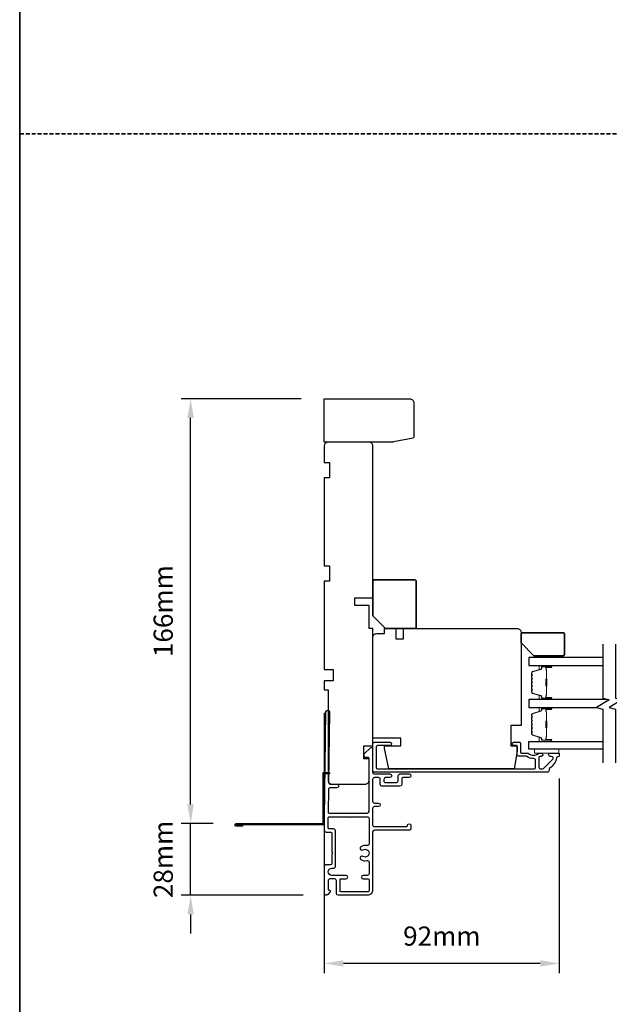
# Model space of a CAD drawing. Extents: x 3250 to 9168, y 1086 to 5078.
# Drawn here: x 5159 to 5390, y 2933 to 3318 of the extents above; entities that cross this region are included whole.
import ezdxf

# ---------------------------------------------------------------- set-up
doc = ezdxf.new("R2010")
doc.units = 0
doc.header["$LTSCALE"] = 250
doc.header["$MEASUREMENT"] = 0
doc.header["$PDMODE"] = 3
doc.header["$PDSIZE"] = -2
doc.linetypes.add('HIDDEN', pattern=[0.375, 0.25, -0.125])
doc.layers.get('DEFPOINTS').update_dxf_attribs({"color": 2, "linetype": 'CONTINUOUS'})
for name, color, linetype, lineweight in [('2', 2, 'CONTINUOUS', 25), ('6', 6, 'CONTINUOUS', 5), ('8', 7, 'CONTINUOUS', 35), ('Butal', 9, 'CONTINUOUS', 15), ('Spacer Bar', 1, 'CONTINUOUS', 9), ('Vinyl', 6, 'CONTINUOUS', 15), ('Visible (ANSI)', 7, 'CONTINUOUS', 25)]:
    doc.layers.add(name, color=color, linetype=linetype, lineweight=lineweight)
for name, color, linetype in [('3', 3, 'CONTINUOUS'), ('7', 7, 'CONTINUOUS'), ('Glass', 6, 'CONTINUOUS')]:
    doc.layers.add(name, color=color, linetype=linetype)
doc.styles.add('ROMANS', font='romans')
doc.dimstyles.new('LWDEC$0', dxfattribs={"dimscale": 0.125, "dimtxt": 2.5, "dimasz": 1, "dimexe": 1.25, "dimexo": 3, "dimgap": 2, "dimtad": 1, "dimtoh": 1, "dimdec": 4, "dimzin": 11, "dimdsep": 46, "dimlunit": 5, "dimtxsty": 'ROMANS', "dimcen": 0, "dimdle": 1.5, "dimazin": 0, "dimtfac": 1, "dimtdec": 4, "dimtix": 1, "dimtmove": 0, "dimatfit": 3, "dimfxl": 0, "dimfrac": 2, "dimtzin": 0, "dimarcsym": 0})

# ---------------------------------------------------------------- blocks, each defined once
blk = doc.blocks.new('*D220')
at = {"layer": '2', "color": 0, "linetype": 'ByBlock', "lineweight": -2}
for p, q in [((5278.27, 3046.7), (5278.27, 2944.76)), ((5370.27, 3020.9), (5370.27, 2944.76)), ((5362.77, 2948.51), (5285.77, 2948.51))]:
    blk.add_line(p, q, dxfattribs=at)
at = {"layer": '2', "color": 0, "linetype": 'Continuous'}
for points in [[(5285.77, 2949.76), (5285.77, 2947.26), (5278.27, 2948.51)], [(5362.77, 2949.76), (5362.77, 2947.26), (5370.27, 2948.51)]]:
    blk.add_solid(points, dxfattribs=at)
at = {"layer": 'DEFPOINTS', "color": 0, "linetype": 'Continuous'}
for p in [(5278.27, 3055.7), (5370.27, 3029.9), (5278.27, 2948.51)]:
    blk.add_point(p, dxfattribs=at)
at = {"layer": '2', "color": 0, "linetype": 'Continuous', "insert": (5324.27, 2958.26), "char_height": 7.5, "attachment_point": 5, "style": 'ROMANS'}
blk.add_mtext('92mm', dxfattribs=at)
blk = doc.blocks.new('*D232')
at = {"layer": '2', "color": 0, "linetype": 'ByBlock', "lineweight": -2}
for p, q in [((5225.93, 3010.78), (5225.93, 3018.28)), ((5234.72, 3003.28), (5222.18, 3003.28)), ((5225.93, 2975.22), (5225.93, 3003.28)), ((5270.03, 2975.22), (5222.18, 2975.22)), ((5225.93, 2967.72), (5225.93, 2960.22))]:
    blk.add_line(p, q, dxfattribs=at)
at = {"layer": '2', "color": 0, "linetype": 'Continuous'}
for points in [[(5224.68, 3010.78), (5227.18, 3010.78), (5225.93, 3003.28)], [(5224.68, 2967.72), (5227.18, 2967.72), (5225.93, 2975.22)]]:
    blk.add_solid(points, dxfattribs=at)
at = {"layer": 'DEFPOINTS', "color": 0, "linetype": 'Continuous'}
for p in [(5225.93, 3003.28), (5243.72, 3003.28), (5279.03, 2975.22)]:
    blk.add_point(p, dxfattribs=at)
at = {"layer": '2', "color": 0, "linetype": 'Continuous', "insert": (5216.18, 2989.25), "char_height": 7.5, "attachment_point": 5, "rotation": 90, "style": 'ROMANS'}
blk.add_mtext('28mm', dxfattribs=at)
blk = doc.blocks.new('*D233')
at = {"layer": '2', "color": 0, "linetype": 'ByBlock', "lineweight": -2}
for p, q in [((5269.27, 3169.7), (5222.18, 3169.7)), ((5225.93, 3010.78), (5225.93, 3162.2)), ((5234.72, 3003.28), (5222.18, 3003.28))]:
    blk.add_line(p, q, dxfattribs=at)
at = {"layer": '2', "color": 0, "linetype": 'Continuous'}
for points in [[(5224.68, 3162.2), (5227.18, 3162.2), (5225.93, 3169.7)], [(5224.68, 3010.78), (5227.18, 3010.78), (5225.93, 3003.28)]]:
    blk.add_solid(points, dxfattribs=at)
at = {"layer": 'DEFPOINTS', "color": 0, "linetype": 'Continuous'}
for p in [(5225.93, 3169.7), (5278.27, 3169.7), (5243.72, 3003.28)]:
    blk.add_point(p, dxfattribs=at)
at = {"layer": '2', "color": 0, "linetype": 'Continuous', "insert": (5216.18, 3086.49), "char_height": 7.5, "attachment_point": 5, "rotation": 90, "style": 'ROMANS'}
blk.add_mtext('166mm', dxfattribs=at)

msp = doc.modelspace()

# ---------------------------------------------------------------- linework, layer by layer
at = {"layer": '3'}
for points in [[(5278.37, 3000.51), (5278.37, 3005.42), (5278.86, 3047.02, -1), (5280.26, 3047.02), (5279.94, 3019.42, 0.414205), (5280.63, 3018.71), (5283.23, 3018.68, -1), (5283.21, 3017.28), (5280.61, 3017.31, 0.414222), (5279.9, 3016.62), (5279.8, 3007.78, 0.417686), (5280.2, 3007.37), (5295.07, 3007.37, 0.414206), (5295.77, 3008.07), (5295.77, 3028.82, 0.414219), (5295.37, 3029.22), (5294.32, 3029.22, -0.414219), (5293.92, 3029.62), (5293.92, 3030.62), (5296.32, 3032.93, -0.661064), (5297.17, 3032.57), (5297.17, 3023.42, 0.414217), (5297.87, 3022.72), (5303.97, 3022.72, -1), (5303.97, 3021.32), (5302.27, 3021.32, 0.414205), (5301.57, 3020.62), (5301.57, 3020.02, 0.414222), (5302.27, 3019.32), (5306.47, 3019.32, 0.414205), (5307.17, 3020.02), (5307.17, 3022.02, -0.414205), (5307.87, 3022.72), (5311.47, 3022.72, -1), (5311.47, 3021.32), (5308.97, 3021.32, 0.414205), (5308.57, 3020.92), (5308.57, 3018.62, -0.414205), (5307.87, 3017.92), (5300.87, 3017.92, -0.414222), (5300.17, 3018.62), (5300.17, 3020.62, 0.414222), (5299.47, 3021.32), (5297.87, 3021.32, 0.41421), (5297.17, 3020.62), (5297.17, 3012.02, 0.414217), (5297.87, 3011.32), (5299.47, 3011.32, -1), (5299.47, 3009.92), (5297.87, 3009.92, 0.41421), (5297.17, 3009.22), (5297.17, 3002.82, 0.414217), (5297.87, 3002.12), (5310.37, 3002.12, 0.414214), (5310.77, 3002.52, -1), (5312.17, 3002.52), (5312.17, 3001.42, -0.414214), (5311.47, 3000.72), (5297.87, 3000.72, 0.41421), (5297.17, 3000.02), (5297.17, 2977.22, -0.414214), (5295.17, 2975.22), (5283.72, 2975.22, -0.414213), (5283.02, 2975.92), (5283.02, 2980.92, 0.414214), (5282.32, 2981.62), (5280.47, 2981.62, 0.414214), (5279.77, 2980.92), (5279.77, 2977.62, 0.414214), (5280.17, 2977.22), (5280.22, 2977.22, -0.655794), (5280.51, 2976.54), (5279.61, 2975.47, -0.699709), (5278.37, 2975.92), (5278.37, 2986.59, -0.414214), (5279, 2987.22), (5280.74, 2987.22, 0.414208), (5281.37, 2987.85), (5281.37, 2991.46), (5281.62, 2991.71), (5281.37, 2991.96), (5281.37, 2999.12, 0.414219), (5280.67, 2999.82), (5279.07, 2999.82, -0.418931), (5278.37, 3000.53)], [(5246.27, 3002.78), (5246.27, 3002.28), (5243.72, 3002.28, -0.9), (5243.72, 3003.28), (5277.77, 3003.28), (5277.77, 3023.28), (5280.27, 3023.28), (5280.27, 3022.78), (5278.27, 3022.78), (5278.27, 3002.78), (5243.81, 3002.78)]]:
    msp.add_lwpolyline(points, format="xyb", dxfattribs=at)
for points in [[(5298.57, 3025.35, 0.414214), (5299.22, 3024.7), (5360.34, 3024.7, 0.414214), (5360.99, 3025.35), (5360.99, 3028.08, 0.427162), (5360.31, 3028.72, -0.175122), (5357.51, 3029.6, 0.163805), (5357.36, 3029.65), (5354.42, 3029.65, -0.414214), (5353.77, 3030.3), (5353.77, 3033.5, 0.414214), (5353.37, 3033.9), (5352.39, 3033.9, -1), (5352.39, 3035.15), (5354.62, 3035.15, -0.414214), (5355.02, 3034.75), (5355.02, 3031.3, 0.414214), (5355.42, 3030.9), (5357.87, 3030.9, -0.186099), (5358.14, 3030.8, 0.385015), (5362.16, 3030.8, -0.185616), (5362.43, 3030.9), (5363.12, 3030.9, -1), (5363.12, 3029.6), (5362.78, 3029.6, 0.414214), (5362.27, 3029.09), (5362.27, 3025.35, 0.414214), (5362.92, 3024.7), (5363.62, 3024.7, 0.198912), (5364.09, 3024.9), (5367.69, 3028.5, 0.671233), (5367.22, 3029.6), (5366.73, 3029.6, -1.004226), (5366.72, 3030.9), (5369.87, 3030.9, -0.414214), (5370.27, 3030.5), (5370.27, 3030.05, -0.426618), (5369.59, 3029.4, 0.376457), (5369.18, 3029.07, -0.209258), (5366.52, 3025.06, 0.232198), (5366.27, 3024.54), (5366.27, 3024.05, -0.414214), (5365.62, 3023.4), (5297.92, 3023.4, -0.414214), (5297.27, 3024.05), (5297.27, 3034.5, -0.414214), (5297.92, 3035.15), (5303.92, 3035.15, -1), (5303.92, 3033.85), (5299.22, 3033.85, 0.414214), (5298.57, 3033.2)], [(5293.4, 2990.44, 1), (5292.59, 2989.21, 0.204843), (5294.91, 2988.79, -0.481607), (5295.77, 2988.1), (5295.77, 2983.72, -0.414214), (5295.07, 2983.02), (5293.47, 2983.02, 1), (5293.47, 2981.62), (5295.37, 2981.62, -0.414213), (5295.77, 2981.22), (5295.77, 2977.02, -0.414214), (5295.37, 2976.62), (5284.82, 2976.62, -0.414213), (5284.42, 2977.02), (5284.42, 2981.22, -0.414214), (5284.82, 2981.62), (5286.72, 2981.62, 1), (5286.72, 2983.02), (5281.17, 2983.02, -1), (5281.17, 2985.82), (5281.92, 2985.82, 0.414208), (5282.62, 2986.52), (5282.62, 3000.52, 0.414219), (5281.92, 3001.22), (5280.17, 3001.22, -0.414214), (5279.77, 3001.62), (5279.77, 3005.57, -0.414214), (5280.17, 3005.97), (5288.12, 3005.97, 1), (5288.62, 3005.97), (5295.07, 3005.97, -0.414214), (5295.77, 3005.27), (5295.77, 2995.33, -0.481607), (5294.91, 2994.65, 0.204843), (5292.59, 2994.22, 1), (5293.4, 2992.99, -1.858862)]]:
    msp.add_lwpolyline(points, format="xyb", close=True, dxfattribs=at)
at = {"layer": '6'}
msp.add_lwpolyline([(5370.02, 3032.4), (5360.52, 3032.4), (5360.52, 3030.9), (5370.02, 3030.9)], close=True, dxfattribs=at)
at = {"layer": '7', "flags": 128}
for points in [[(5387.28, 3073.55), (5387.28, 3052.38), (5389.78, 3051.71), (5384.78, 3048.82), (5387.28, 3048.15), (5387.28, 3027.15)], [(5392.28, 3073.55), (5392.28, 3052.38), (5394.78, 3051.71), (5389.78, 3048.82), (5392.28, 3048.15), (5392.28, 3027.15)]]:
    msp.add_lwpolyline(points, dxfattribs=at)
at = {"layer": '8', "linetype": 'HIDDEN', "ltscale": 0.025}
msp.add_line((5159.02, 3273.42), (6075.52, 3273.42), dxfattribs=at)
at = {"layer": '8', "linetype": 'Continuous'}
msp.add_lwpolyline([(5159.02, 3708.6), (6075.52, 3708.6), (6075.52, 2403.06), (5159.02, 2403.06)], close=True, dxfattribs=at)
at = {"layer": '8'}
for points in [[(5297.27, 3084.7), (5297.27, 3098.2, -0.414214), (5297.77, 3098.7), (5313.77, 3098.7, -0.414214), (5314.27, 3098.2), (5314.27, 3080.2, -0.414214), (5313.77, 3079.7), (5302.27, 3079.7)], [(5355.27, 3074.05), (5355.27, 3077.55, -0.414214), (5355.77, 3078.05), (5371.77, 3078.05, -0.414214), (5372.27, 3077.55), (5372.27, 3069.55, -0.414214), (5371.77, 3069.05), (5360.27, 3069.05)]]:
    msp.add_lwpolyline(points, format="xyb", close=True, dxfattribs=at)
at = {"layer": 'Butal'}
for points in [[(5366.85, 3065.2), (5362.67, 3065.2, 0.414214), (5362.42, 3064.95), (5362.42, 3063.62), (5363.03, 3063.81, 0.329751), (5363.29, 3064.17), (5363.29, 3064.29, -0.414214), (5363.8, 3064.8), (5367.1, 3064.8), (5367.1, 3064.95, 0.414214)], [(5366.85, 3051.9), (5362.67, 3051.9, -0.414214), (5362.42, 3052.15), (5362.42, 3053.47), (5363.03, 3053.29, -0.329751), (5363.29, 3052.93), (5363.29, 3052.81, 0.414214), (5363.8, 3052.3), (5367.1, 3052.3), (5367.1, 3052.15, -0.414214)], [(5366.85, 3048.8), (5362.67, 3048.8, 0.414214), (5362.42, 3048.55), (5362.42, 3047.22), (5363.03, 3047.41, 0.329751), (5363.29, 3047.77), (5363.29, 3047.89, -0.414214), (5363.8, 3048.4), (5367.1, 3048.4), (5367.1, 3048.55, 0.414214)], [(5366.85, 3035.5), (5362.67, 3035.5, -0.414214), (5362.42, 3035.75), (5362.42, 3037.08), (5363.03, 3036.89, -0.329751), (5363.29, 3036.53), (5363.29, 3036.41, 0.414214), (5363.8, 3035.9), (5367.1, 3035.9), (5367.1, 3035.75, -0.414214)]]:
    msp.add_lwpolyline(points, format="xyb", close=True, dxfattribs=at)
at = {"layer": 'DEFPOINTS', "linetype": 'ByBlock'}
msp.add_point((5297.27, 3023.92), dxfattribs=at)
at = {"layer": 'Glass', "color": 1}
for points in [[(5387.28, 3068.3), (5358.29, 3068.3), (5358.29, 3065.2), (5387.28, 3065.2)], [(5389.08, 3051.9), (5358.29, 3051.9), (5358.29, 3048.8), (5384.88, 3048.8)], [(5387.28, 3032.4), (5358.29, 3032.4), (5358.29, 3035.5), (5387.28, 3035.5)]]:
    msp.add_lwpolyline(points, dxfattribs=at)
at = {"layer": 'Spacer Bar'}
for points in [[(5359.42, 3057.37, 0.226277), (5359.46, 3057.27), (5359.55, 3057.2, -0.476976), (5359.55, 3057), (5359.46, 3056.93, 0.226277), (5359.42, 3056.83), (5359.42, 3055.92, 0.226277), (5359.46, 3055.82), (5359.55, 3055.75, -0.476976), (5359.55, 3055.55), (5359.46, 3055.48, 0.226277), (5359.42, 3055.39), (5359.42, 3054.76, 0.329751), (5359.77, 3054.28), (5363.03, 3053.29, -0.329751), (5363.3, 3052.92), (5363.3, 3052.8, 0.414214), (5363.8, 3052.3), (5367.1, 3052.3, 1), (5367.1, 3052.68), (5365.23, 3052.68, -0.414214), (5365.08, 3052.83), (5365.08, 3053.34), (5364.97, 3053.34), (5364.97, 3052.86, 0.414214), (5365.27, 3052.56), (5367.1, 3052.56, -1), (5367.1, 3052.41), (5363.8, 3052.41, -0.414214), (5363.42, 3052.8), (5363.42, 3052.92, 0.329751), (5363.06, 3053.4), (5359.8, 3054.39, -0.329751), (5359.53, 3054.76), (5359.53, 3055.39, -0.226277), (5359.54, 3055.4), (5359.62, 3055.46, 0.476976), (5359.62, 3055.84), (5359.54, 3055.91, -0.226277), (5359.53, 3055.92), (5359.53, 3056.83, -0.226277), (5359.54, 3056.84), (5359.62, 3056.91, 0.476976), (5359.62, 3057.29), (5359.54, 3057.36, -0.226277), (5359.53, 3057.37), (5359.53, 3058.28, -0.256633), (5359.54, 3058.29), (5359.62, 3058.36, 0.476976), (5359.62, 3058.73), (5359.54, 3058.8, -0.226277), (5359.53, 3058.81), (5359.53, 3059.73, -0.256633), (5359.54, 3059.74), (5359.62, 3059.81, 0.476976), (5359.62, 3060.18), (5359.54, 3060.25, -0.226277), (5359.53, 3060.26), (5359.53, 3061.17, -0.256633), (5359.54, 3061.19), (5359.62, 3061.26, 0.476976), (5359.62, 3061.63), (5359.54, 3061.7, -0.226277), (5359.53, 3061.71), (5359.53, 3062.33, -0.329751), (5359.8, 3062.7), (5363.06, 3063.7, 0.329751), (5363.42, 3064.18), (5363.42, 3064.3, -0.414214), (5363.8, 3064.68), (5367.1, 3064.68, -1), (5367.1, 3064.53), (5365.27, 3064.53, 0.414214), (5364.97, 3064.23), (5364.97, 3063.75), (5365.08, 3063.75), (5365.08, 3064.26, -0.414214), (5365.23, 3064.41), (5367.1, 3064.41, 1), (5367.1, 3064.8), (5363.8, 3064.8, 0.414214), (5363.3, 3064.3), (5363.3, 3064.18, -0.329751), (5363.03, 3063.81), (5359.77, 3062.81, 0.329751), (5359.42, 3062.33), (5359.42, 3061.71, 0.226277), (5359.46, 3061.61), (5359.55, 3061.54, -0.476976), (5359.55, 3061.34), (5359.46, 3061.28, 0.226277), (5359.42, 3061.18), (5359.42, 3060.26, 0.226277), (5359.46, 3060.16), (5359.55, 3060.09, -0.476976), (5359.55, 3059.9), (5359.46, 3059.83, 0.226277), (5359.42, 3059.73), (5359.42, 3058.81, 0.226277), (5359.46, 3058.71), (5359.55, 3058.65, -0.476976), (5359.55, 3058.45), (5359.46, 3058.38, 0.226277), (5359.42, 3058.28)], [(5365.13, 3052.9), (5365.13, 3053.53, -0.22907), (5365.21, 3053.69, 0.224481), (5365.27, 3053.83), (5365.27, 3057.11, 0.28964), (5365.17, 3057.27, -0.272736), (5365.02, 3057.49), (5365.02, 3059.6, -0.272736), (5365.17, 3059.83, 0.28964), (5365.27, 3059.99), (5365.27, 3063.27, 0.224481), (5365.21, 3063.4, -0.22907), (5365.13, 3063.56), (5365.13, 3064.2), (5365.08, 3064.2), (5365.08, 3063.57, 0.228585), (5365.17, 3063.36, -0.224481), (5365.22, 3063.27), (5365.22, 3059.99, -0.28964), (5365.15, 3059.87, 0.274141), (5364.97, 3059.6), (5364.97, 3057.49, 0.274141), (5365.15, 3057.22, -0.28964), (5365.22, 3057.11), (5365.22, 3053.83, -0.224481), (5365.17, 3053.73, 0.228585), (5365.08, 3053.53), (5365.08, 3052.9)], [(5359.42, 3040.97, 0.226277), (5359.46, 3040.87), (5359.55, 3040.8, -0.476976), (5359.55, 3040.6), (5359.46, 3040.53, 0.226277), (5359.42, 3040.44), (5359.42, 3039.52, 0.226277), (5359.46, 3039.42), (5359.55, 3039.35, -0.476976), (5359.55, 3039.15), (5359.46, 3039.09, 0.226277), (5359.42, 3038.99), (5359.42, 3038.36, 0.329751), (5359.77, 3037.88), (5363.03, 3036.89, -0.329751), (5363.3, 3036.52), (5363.3, 3036.4, 0.414214), (5363.8, 3035.9), (5367.1, 3035.9, 1), (5367.1, 3036.28), (5365.23, 3036.28, -0.414214), (5365.08, 3036.43), (5365.08, 3036.94), (5364.97, 3036.94), (5364.97, 3036.47, 0.414214), (5365.27, 3036.17), (5367.1, 3036.17, -1), (5367.1, 3036.01), (5363.8, 3036.01, -0.414214), (5363.42, 3036.4), (5363.42, 3036.52, 0.329751), (5363.06, 3037), (5359.8, 3037.99, -0.329751), (5359.53, 3038.36), (5359.53, 3038.99, -0.226277), (5359.54, 3039), (5359.62, 3039.07, 0.476976), (5359.62, 3039.44), (5359.54, 3039.51, -0.226277), (5359.53, 3039.52), (5359.53, 3040.44, -0.226277), (5359.54, 3040.45), (5359.62, 3040.51, 0.476976), (5359.62, 3040.89), (5359.54, 3040.96, -0.226277), (5359.53, 3040.97), (5359.53, 3041.88, -0.256633), (5359.54, 3041.89), (5359.62, 3041.96, 0.476976), (5359.62, 3042.34), (5359.54, 3042.41, -0.226277), (5359.53, 3042.42), (5359.53, 3043.33, -0.256633), (5359.54, 3043.34), (5359.62, 3043.41, 0.476976), (5359.62, 3043.78), (5359.54, 3043.85, -0.226277), (5359.53, 3043.86), (5359.53, 3044.78, -0.256633), (5359.54, 3044.79), (5359.62, 3044.86, 0.476976), (5359.62, 3045.23), (5359.54, 3045.3, -0.226277), (5359.53, 3045.31), (5359.53, 3045.94, -0.329751), (5359.8, 3046.3), (5363.06, 3047.3, 0.329751), (5363.42, 3047.78), (5363.42, 3047.9, -0.414214), (5363.8, 3048.28), (5367.1, 3048.28, -1), (5367.1, 3048.13), (5365.27, 3048.13, 0.414214), (5364.97, 3047.83), (5364.97, 3047.36), (5365.08, 3047.36), (5365.08, 3047.87, -0.414214), (5365.23, 3048.02), (5367.1, 3048.02, 1), (5367.1, 3048.4), (5363.8, 3048.4, 0.414214), (5363.3, 3047.9), (5363.3, 3047.78, -0.329751), (5363.03, 3047.41), (5359.77, 3046.41, 0.329751), (5359.42, 3045.94), (5359.42, 3045.31, 0.226277), (5359.46, 3045.21), (5359.55, 3045.14, -0.476976), (5359.55, 3044.95), (5359.46, 3044.88, 0.226277), (5359.42, 3044.78), (5359.42, 3043.86, 0.226277), (5359.46, 3043.76), (5359.55, 3043.7, -0.476976), (5359.55, 3043.5), (5359.46, 3043.43, 0.226277), (5359.42, 3043.33), (5359.42, 3042.42, 0.226277), (5359.46, 3042.32), (5359.55, 3042.25, -0.476976), (5359.55, 3042.05), (5359.46, 3041.98, 0.226277), (5359.42, 3041.88)], [(5365.13, 3036.5), (5365.13, 3037.13, -0.22907), (5365.21, 3037.29, 0.224481), (5365.27, 3037.43), (5365.27, 3040.71, 0.28964), (5365.17, 3040.87, -0.272736), (5365.02, 3041.1), (5365.02, 3043.2, -0.272736), (5365.17, 3043.43, 0.28964), (5365.27, 3043.59), (5365.27, 3046.87, 0.224481), (5365.21, 3047.01, -0.22907), (5365.13, 3047.17), (5365.13, 3047.8), (5365.08, 3047.8), (5365.08, 3047.17, 0.228585), (5365.17, 3046.97, -0.224481), (5365.22, 3046.87), (5365.22, 3043.59, -0.28964), (5365.15, 3043.47, 0.274141), (5364.97, 3043.2), (5364.97, 3041.09, 0.274141), (5365.15, 3040.83, -0.28964), (5365.22, 3040.71), (5365.22, 3037.43, -0.224481), (5365.17, 3037.33, 0.228585), (5365.08, 3037.13), (5365.08, 3036.5)]]:
    msp.add_lwpolyline(points, format="xyb", close=True, dxfattribs=at)
for points in [[(5365.22, 3057.11, -0.001885), (5365.22, 3057.11), (5365.22, 3053.83, -0.224481), (5365.17, 3053.73, 0.228585), (5365.08, 3053.53), (5365.08, 3052.9), (5365.13, 3052.9), (5365.13, 3053.53, -0.22907), (5365.21, 3053.69, 0.224481), (5365.27, 3053.83), (5365.27, 3057.11, -0.214245), (5365.29, 3057.14, 0.214245), (5365.35, 3057.28), (5365.35, 3059.82, 0.214245), (5365.29, 3059.95, -0.214245), (5365.27, 3059.99), (5365.27, 3063.27, 0.224481), (5365.21, 3063.4, -0.22907), (5365.13, 3063.56), (5365.13, 3064.2), (5365.08, 3064.2), (5365.08, 3063.57, 0.228585), (5365.17, 3063.36, -0.224481), (5365.22, 3063.27), (5365.22, 3059.99, 0.214245), (5365.25, 3059.91, -0.214245), (5365.3, 3059.82), (5365.3, 3057.28, -0.214245), (5365.25, 3057.18, 0.214245), (5365.22, 3057.11)], [(5365.22, 3040.71, -0.001885), (5365.22, 3040.71), (5365.22, 3037.43, -0.224481), (5365.17, 3037.33, 0.228585), (5365.08, 3037.13), (5365.08, 3036.5), (5365.13, 3036.5), (5365.13, 3037.13, -0.22907), (5365.21, 3037.29, 0.224481), (5365.27, 3037.43), (5365.27, 3040.71, -0.214245), (5365.29, 3040.75, 0.214245), (5365.35, 3040.88), (5365.35, 3043.42, 0.214245), (5365.29, 3043.55, -0.214245), (5365.27, 3043.59), (5365.27, 3046.87, 0.224481), (5365.21, 3047.01, -0.22907), (5365.13, 3047.17), (5365.13, 3047.8), (5365.08, 3047.8), (5365.08, 3047.17, 0.228585), (5365.17, 3046.97, -0.224481), (5365.22, 3046.87), (5365.22, 3043.59, 0.214245), (5365.25, 3043.51, -0.214245), (5365.3, 3043.42), (5365.3, 3040.88, -0.214245), (5365.25, 3040.79, 0.214245), (5365.22, 3040.71)]]:
    msp.add_lwpolyline(points, format="xyb", dxfattribs=at)
at = {"layer": 'Vinyl'}
msp.add_lwpolyline([(5371.78, 3068.3), (5371.78, 3069.05), (5362.78, 3069.05), (5362.78, 3068.3)], close=True, dxfattribs=at)
at = {"layer": 'Visible (ANSI)'}
for points in [[(5313.25, 3154.7, -0.267949), (5313, 3154.27), (5305.37, 3152.77, -0.131652), (5305.12, 3152.7), (5278.27, 3152.7), (5278.27, 3169.69), (5311.75, 3169.69, -0.414214), (5313.25, 3168.19)], [(5280.27, 3104.2), (5280.27, 3098.2), (5278.27, 3098.2), (5278.27, 3063.7), (5281.77, 3063.7), (5281.77, 3059.2), (5278.27, 3059.2), (5278.27, 3055.7), (5279.77, 3055.7), (5279.77, 3020.2, 0.414214), (5281.27, 3018.7), (5294.27, 3018.7, 0.414214), (5295.77, 3020.2), (5295.77, 3028.7), (5293.77, 3028.7), (5293.77, 3033.7), (5297.27, 3033.7), (5297.27, 3079.7), (5295.77, 3079.7), (5295.77, 3088.7), (5290.27, 3088.7), (5290.27, 3091.7), (5297.27, 3091.7), (5297.27, 3151.2, 0.414214), (5295.77, 3152.7), (5279.77, 3152.7, 0.414214), (5278.27, 3151.2), (5278.27, 3144.7), (5280.27, 3144.7), (5280.27, 3138.7), (5278.27, 3138.7), (5278.27, 3104.2)], [(5355.27, 3041.7), (5351.27, 3041.7), (5351.27, 3033.7), (5353.77, 3033.7), (5353.77, 3031.7), (5352.54, 3024.7), (5303.46, 3024.7), (5301.77, 3032.65), (5301.77, 3033.7), (5308.27, 3033.7), (5308.27, 3036.7), (5297.27, 3036.7), (5297.27, 3076.2, -0.414214), (5298.77, 3077.7), (5301.81, 3077.7), (5301.81, 3079.7), (5306.27, 3079.7), (5306.27, 3075.7), (5309.27, 3075.7), (5309.27, 3079.7), (5353.77, 3079.7, -0.414214), (5355.27, 3078.2)]]:
    msp.add_lwpolyline(points, format="xyb", close=True, dxfattribs=at)

# ---------------------------------------------------------------- dimensions: what is measured, and where the dimension line sits
at = {"layer": '2', "linetype": 'Continuous'}
for base, p1, p2, picture, middle in [((5225.93, 3169.7), (5243.72, 3003.28), (5278.27, 3169.7), '*D233', (5216.18, 3086.49)), ((5225.93, 3003.28), (5279.03, 2975.22), (5243.72, 3003.28), '*D232', (5216.18, 2989.25))]:
    dim = msp.add_linear_dim(base=base, p1=p1, p2=p2, angle=270, dimstyle='LWDEC$0', override={"dimscale": 3, "dimasz": 2.5, "dimdec": 0, "dimlunit": 2, "dimpost": 'mm', "dimtdec": 0, "dimarcsym": 1}, dxfattribs=at)
    dim.commit()
    dim.dimension.update_dxf_attribs({"geometry": picture, "text_midpoint": middle})
dim = msp.add_linear_dim(base=(5278.27, 2948.51), p1=(5370.27, 3029.9), p2=(5278.27, 3055.7), dimstyle='LWDEC$0', override={"dimscale": 3, "dimasz": 2.5, "dimdec": 0, "dimlunit": 2, "dimpost": 'mm', "dimtdec": 0, "dimarcsym": 1}, dxfattribs=at)
dim.commit()
dim.dimension.update_dxf_attribs({"geometry": '*D220', "text_midpoint": (5324.27, 2958.26)})

doc.saveas('drawing.dxf')
